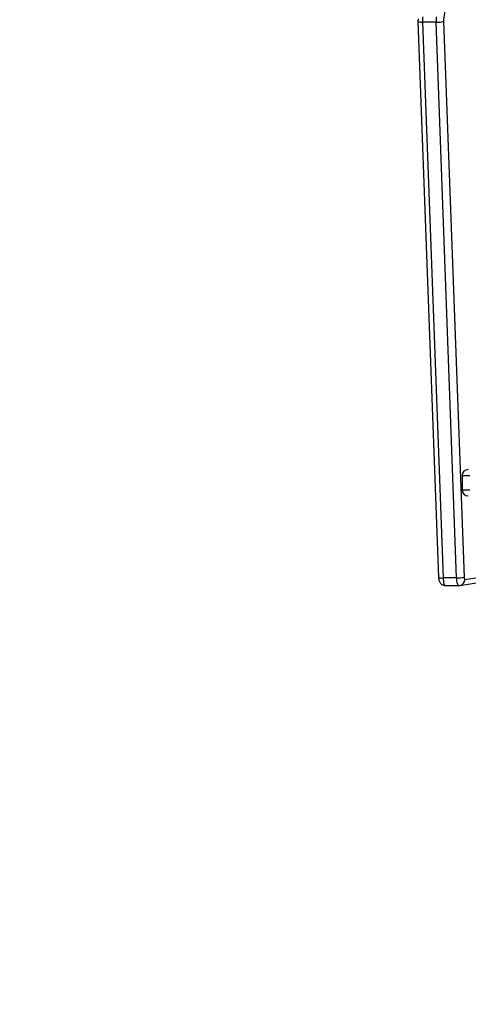
# Model space of a CAD drawing. Units: millimetres. Extents: x 3356 to 5508, y 2466 to 3947.
# Drawn here: x 3937 to 3963, y 3036 to 3092 of the extents above; entities that cross this region are included whole.
import ezdxf

# ---------------------------------------------------------------- set-up
doc = ezdxf.new("R2010")
doc.units = ezdxf.units.MM
doc.header["$LTSCALE"] = 200
doc.header["$PDSIZE"] = -1
doc.layers.add('strefa', color=6, linetype='Continuous')
doc.dimstyles.new('ISO-25', dxfattribs={"dimtxt": 2.5, "dimasz": 2.5, "dimexe": 1.25, "dimexo": 0.625, "dimtad": 1, "dimtxsty": 'Standard', "dimcen": 2.5, "dimadec": 0, "dimazin": 0, "dimtfac": 1, "dimtmove": 0, "dimatfit": 3, "dimfxl": 1, "dimarcsym": 0})

# ---------------------------------------------------------------- blocks, each defined once
blk = doc.blocks.new('*D4')
at = {"layer": 'Defpoints', "color": 0, "transparency": 16777216}
for p in [(4320.31, 3762.154), (3467.841, 2580.165), (4838.454, 2580.165)]:
    blk.add_point(p, dxfattribs=at)
at = {"layer": 'strefa', "color": 0, "lineweight": -2, "transparency": 16777216}
for p, q in [((4300.31, 3762.154), (3447.841, 3762.154)), ((3467.841, 3691.034), (3467.841, 2651.285)), ((4818.454, 2580.165), (3447.841, 2580.165))]:
    blk.add_line(p, q, dxfattribs=at)
at = {"layer": 'strefa', "color": 0, "transparency": 16777216}
for points in [[(3479.695, 3691.034), (3455.988, 3691.034), (3467.841, 3762.154)], [(3455.988, 2651.285), (3479.695, 2651.285), (3467.841, 2580.165)]]:
    blk.add_solid(points, dxfattribs=at)
at = {"layer": 'strefa', "color": 0, "transparency": 16777216, "insert": (3402.361, 3171.159), "char_height": 70, "attachment_point": 5, "rotation": 90}
blk.add_mtext('1182', dxfattribs=at)
blk = doc.blocks.new('*D6')
at = {"layer": 'Defpoints', "color": 0, "transparency": 16777216}
for p in [(4343.284, 3562.154), (3697.979, 2780.165), (4815.484, 2780.165)]:
    blk.add_point(p, dxfattribs=at)
at = {"layer": 'strefa', "color": 0, "lineweight": -2, "transparency": 16777216}
for p, q in [((4323.284, 3562.154), (3677.979, 3562.154)), ((3697.979, 3491.034), (3697.979, 2851.285)), ((4795.484, 2780.165), (3677.979, 2780.165))]:
    blk.add_line(p, q, dxfattribs=at)
at = {"layer": 'strefa', "color": 0, "transparency": 16777216}
for points in [[(3686.126, 3491.034), (3709.832, 3491.034), (3697.979, 3562.154)], [(3686.126, 2851.285), (3709.832, 2851.285), (3697.979, 2780.165)]]:
    blk.add_solid(points, dxfattribs=at)
at = {"layer": 'strefa', "color": 0, "transparency": 16777216, "insert": (3632.499, 3171.159), "char_height": 70, "attachment_point": 5, "rotation": 90}
blk.add_mtext('782', dxfattribs=at)

msp = doc.modelspace()

# ---------------------------------------------------------------- linework, layer by layer
at = {"color": 7, "linetype": 'Continuous', "lineweight": 25}
for p, q in [((3963.191, 3103.027), (3961.647, 3091.817)), ((3960.182, 3091.713), (3961.354, 3060.01)), ((3961.215, 3091.676), (3960.442, 3091.676)), ((3960.442, 3091.676), (3961.615, 3059.974)), ((3962.387, 3059.974), (3961.215, 3091.676)), ((3961.643, 3091.726), (3962.815, 3060.023)), ((3962.703, 3065.809), (3962.703, 3065.009)), ((3962.855, 3059.895), (3981.678, 3062.801)), ((3962.57, 3059.549), (3981.393, 3062.455)), ((3962.387, 3059.974), (3961.615, 3059.974)), ((3961.743, 3059.545), (3962.515, 3059.545)), ((3962.515, 3059.549), (3962.57, 3059.549)), ((3962.521, 3059.545), (3962.515, 3059.545)), ((3962.563, 3059.548), (3962.57, 3059.549))]:
    msp.add_line(p, q, dxfattribs=at)
at = {"color": 8, "linetype": 'Continuous', "lineweight": 25}
for p, q in [((3963.138, 3065.809), (3962.703, 3065.809)), ((3962.703, 3065.009), (3963.138, 3065.009))]:
    msp.add_line(p, q, dxfattribs=at)
at = {"color": 8, "linetype": 'Continuous', "lineweight": 25, "flags": 128}
for points in [[(3961.615, 3059.974), (3961.62, 3059.885), (3961.63, 3059.801), (3961.643, 3059.725), (3961.66, 3059.66), (3961.679, 3059.608), (3961.701, 3059.571), (3961.724, 3059.55), (3961.743, 3059.545)], [(3962.515, 3059.545), (3962.497, 3059.55), (3962.474, 3059.571), (3962.452, 3059.608), (3962.433, 3059.66), (3962.416, 3059.725), (3962.402, 3059.801), (3962.393, 3059.885), (3962.387, 3059.974)]]:
    msp.add_lwpolyline(points, dxfattribs=at)
at = {"color": 7, "linetype": 'Continuous', "lineweight": 25, "flags": 128}
msp.add_lwpolyline([(3962.815, 3060.023), (3962.817, 3059.997), (3962.82, 3059.971), (3962.824, 3059.949), (3962.829, 3059.929), (3962.834, 3059.914), (3962.841, 3059.903), (3962.848, 3059.896), (3962.855, 3059.895)], dxfattribs=at)
at = {"color": 8, "linetype": 'Continuous', "lineweight": 25}
for centre, radius, start, end in [((3960.381, 3092.183), 0.511, 247.0993, 276.8957), ((3961.553, 3060.481), 0.511, 247.0933, 276.8966), ((3962.514, 3059.885), 0.341, 279.5452, 1.5469)]:
    msp.add_arc(centre, radius, start, end, dxfattribs=at)
at = {"color": 7, "linetype": 'Continuous', "lineweight": 25}
for centre, radius, start, end in [((3962.251, 3091.747), 1.81, 172.5429, 182.2406), ((3963.012, 3091.747), 1.799, 172.5122, 182.2713), ((3961.276, 3093.018), 1.343, 267.3771, 285.8278), ((3962.188, 3091.747), 0.546, 172.5575, 182.2022), ((3963.053, 3065.809), 0.35, 90, 180), ((3963.053, 3065.009), 0.35, 180, 270), ((3962.449, 3061.315), 1.343, 267.3772, 285.8285)]:
    msp.add_arc(centre, radius, start, end, dxfattribs=at)
for points, knots in [([(3960.189, 3091.865), (3960.187, 3091.846), (3960.181, 3091.797), (3960.182, 3091.745), (3960.182, 3091.713)], [0, 0, 0, 0, 0.3798, 1, 1, 1, 1]), ([(3961.354, 3060.01), (3961.356, 3059.991), (3961.359, 3059.932), (3961.374, 3059.85), (3961.405, 3059.762), (3961.449, 3059.689), (3961.511, 3059.624), (3961.591, 3059.574), (3961.674, 3059.545), (3961.729, 3059.548), (3961.75, 3059.549)], [0, 0, 0, 0, 0.081879, 0.256491, 0.377771, 0.505343, 0.629703, 0.765703, 0.908577, 1, 1, 1, 1])]:
    msp.add_open_spline(points, degree=3, knots=knots, dxfattribs=at)

# ---------------------------------------------------------------- dimensions: what is measured, and where the dimension line sits
at = {"layer": 'strefa', "color": 0}
for base, p1, p2, picture, middle in [((3467.841, 2580.165), (4320.31, 3762.154), (4838.454, 2580.165), '*D4', (3402.361, 3171.159)), ((3697.979, 2780.165), (4343.284, 3562.154), (4815.484, 2780.165), '*D6', (3632.499, 3171.159))]:
    dim = msp.add_linear_dim(base=base, p1=p1, p2=p2, angle=90, dimstyle='ISO-25', override={"dimtxt": 70, "dimasz": 71.12, "dimexe": 20, "dimexo": 20, "dimgap": 30.48, "dimdec": 0, "dimlfac": 1, "dimzin": 1, "dimadec": 2, "dimtzin": 1}, dxfattribs=at)
    dim.commit()
    dim.dimension.update_dxf_attribs({"geometry": picture, "text_midpoint": middle})

doc.saveas('drawing.dxf')
